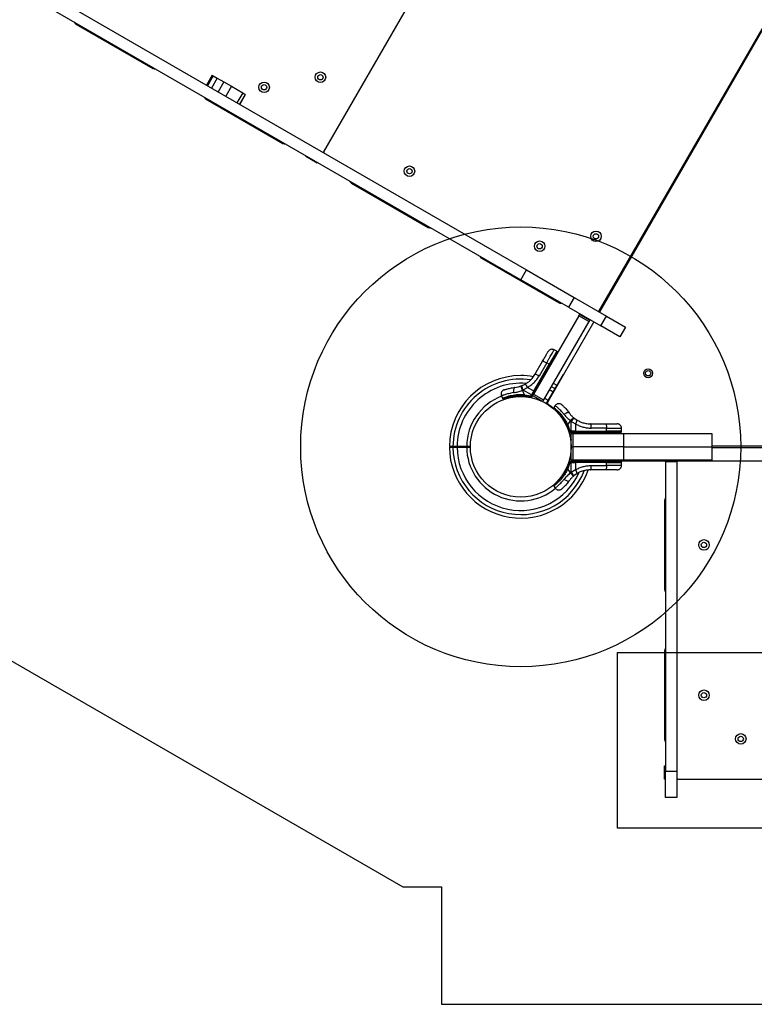
# Model space of a CAD drawing. Units: millimetres. Extents: x 1454 to 13168, y 1310 to 10848.
# Drawn here: x 9157 to 9992, y 2575 to 3694 of the extents above; entities that cross this region are included whole.
import ezdxf

# ---------------------------------------------------------------- set-up
doc = ezdxf.new("R2010")
doc.units = ezdxf.units.MM
doc.header["$LTSCALE"] = 200
doc.layers.add('OTWORY_MONTAŻOWE', color=1, linetype='Continuous')
doc.layers.add('WYLEWKI_BETONOWE', color=52, linetype='Continuous')

msp = doc.modelspace()

# ---------------------------------------------------------------- linework, layer by layer
at = {"color": 7, "linetype": 'Continuous', "lineweight": 25}
for p, q in [((9502.4, 3543.5), (9873.9, 4187)), ((8626.4, 4048.2), (9732.7, 3409.5)), ((8619.9, 4036.9), (9726.2, 3398.2)), ((9815.5, 3362.8), (10187, 4006.3)), ((9220.8, 3688.8), (9308.1, 3638.4)), ((10001, 3682.1), (9815.8, 3361.4)), ((9375.7, 3630.6), (9369.2, 3619.3)), ((9376.7, 3630), (9370.2, 3618.7)), ((9381.4, 3627.3), (9374.9, 3616)), ((9375.7, 3630.6), (9376.7, 3630)), ((9376.7, 3630), (9381.4, 3627.3)), ((9381.4, 3627.3), (9388.8, 3623)), ((9388.8, 3623), (9382.3, 3611.8)), ((9388.8, 3623), (9397.5, 3618)), ((9397.5, 3618), (9391, 3606.7)), ((9397.5, 3618), (9410.3, 3610.6)), ((9410.3, 3610.6), (9403.8, 3599.3)), ((9413.3, 3608.8), (9406.8, 3597.6)), ((9406.9, 3597.5), (9413.4, 3608.8)), ((9410.3, 3610.6), (9413.3, 3608.8)), ((9413.3, 3608.8), (9413.4, 3608.8)), ((9368.7, 3603.4), (9455.9, 3553.1)), ((9481.9, 3538.1), (9482.4, 3538.9)), ((9494.9, 3530.6), (9481.9, 3538.1)), ((9502.4, 3543.5), (9501.9, 3542.7)), ((9495.4, 3531.4), (9494.9, 3530.6)), ((9533.9, 3508.1), (9621.1, 3457.7)), ((9681.7, 3422.7), (9769, 3372.3)), ((9726.2, 3398.2), (9732.7, 3409.5)), ((9732.7, 3409.5), (9787, 3378.1)), ((9780.5, 3366.8), (9726.2, 3398.2)), ((9787, 3378.1), (9780.5, 3366.8)), ((9787, 3378.1), (9823.6, 3356.9)), ((9780.5, 3366.8), (9817.1, 3345.7)), ((9792.4, 3357.1), (9793.4, 3358.8)), ((9793.4, 3358.8), (9793.6, 3359.2)), ((9793.4, 3358.8), (9804.6, 3352.3)), ((9815.5, 3362.8), (9815, 3361.9)), ((9792.4, 3357.1), (9740.9, 3268)), ((9803.6, 3350.6), (9752.2, 3261.5)), ((9809.3, 3350.2), (9756.9, 3259.3)), ((9803.6, 3350.6), (9792.4, 3357.1)), ((9804.6, 3352.3), (9803.6, 3350.6)), ((9804.9, 3352.7), (9804.6, 3352.3)), ((9817.1, 3345.7), (9823.6, 3356.9)), ((9823.6, 3356.9), (9845.3, 3344.4)), ((9838.8, 3333.2), (9817.1, 3345.7)), ((9845.3, 3344.4), (9838.8, 3333.2)), ((9767.1, 3316.8), (9758.6, 3302)), ((9767.1, 3316.8), (9764.2, 3318.4)), ((9767.7, 3316.4), (9767.1, 3316.8)), ((9741, 3271.7), (9758.6, 3302)), ((9741.7, 3271.3), (9759.2, 3301.6)), ((9742.4, 3290.5), (9751, 3305.5)), ((9755.7, 3303.7), (9747, 3288.7)), ((9758.6, 3302), (9755.7, 3303.7)), ((9759.2, 3301.6), (9758.6, 3302)), ((9756, 3258.2), (9774.8, 3290.4)), ((9727.2, 3277.5), (9731.2, 3279.4)), ((9727.2, 3277.5), (9726.5, 3277.3)), ((9728.8, 3272.8), (9728.1, 3272.5)), ((9730.4, 3267.5), (9728.1, 3272.5)), ((9728.8, 3272.8), (9729.6, 3273.2)), ((9738.5, 3267.2), (9728.8, 3272.8)), ((9729.6, 3273.2), (9733.9, 3275.7)), ((9733.9, 3275.7), (9741, 3271.7)), ((9741, 3271.7), (9738.8, 3267.9)), ((9741.7, 3271.3), (9739.1, 3266.9)), ((9739.9, 3266.3), (9740.9, 3268)), ((9740.9, 3268), (9752.2, 3261.5)), ((9741.7, 3271.3), (9741, 3271.7)), ((9704.3, 3266.1), (9705.6, 3263.4)), ((9705.6, 3263.4), (9707.1, 3262.5)), ((9730.4, 3267.5), (9737.8, 3266.1)), ((9730.4, 3267.5), (9732.3, 3266.4)), ((9732, 3265.6), (9732.2, 3265.5)), ((9732.2, 3265.5), (9737.9, 3264.2)), ((9738.1, 3265.1), (9732.3, 3266.4)), ((9737.8, 3266.1), (9738.5, 3267.2)), ((9737.8, 3266.1), (9738.5, 3265.7)), ((9738.5, 3265.7), (9738.1, 3265.1)), ((9738.8, 3267.9), (9738.5, 3267.2)), ((9738.5, 3267.2), (9739.1, 3266.9)), ((9739.1, 3266.9), (9738.5, 3265.7)), ((9739, 3264.7), (9739.3, 3265.3)), ((9739.9, 3266.3), (9739.3, 3265.3)), ((9751.2, 3259.8), (9739.9, 3266.3)), ((9752.2, 3261.5), (9751.2, 3259.8)), ((9755.8, 3257.7), (9756, 3258.2)), ((9755.8, 3257.7), (9757.3, 3256.8)), ((9756, 3258.2), (9756.7, 3257.7)), ((9765.4, 3255.2), (9763.7, 3252.7)), ((9763.7, 3252.7), (9763.7, 3251.2)), ((9779.6, 3233.2), (9782.8, 3237.8)), ((9783.5, 3237.2), (9782.8, 3237.8)), ((9783.5, 3226.1), (9783.5, 3237.2)), ((9783.5, 3237.2), (9784.2, 3236.8)), ((9784.2, 3236.8), (9788.6, 3234.3)), ((9786.7, 3241), (9786.2, 3241.5)), ((9786.7, 3241), (9790.4, 3238.5)), ((9778.8, 3230.9), (9778.9, 3230.7)), ((9779.6, 3233.2), (9782.1, 3226.1)), ((9779.6, 3233.2), (9779.6, 3231)), ((9781.4, 3225.4), (9779.6, 3231)), ((9782.1, 3225.4), (9781.4, 3225.4)), ((9781.5, 3224.4), (9782.2, 3224.4)), ((9782.1, 3226.1), (9783.5, 3226.1)), ((9782.1, 3226.1), (9782.1, 3225.4)), ((9783.5, 3225.4), (9782.1, 3225.4)), ((9783.5, 3224.4), (9782.2, 3224.4)), ((9784.2, 3226.1), (9783.5, 3226.1)), ((9783.5, 3226.1), (9783.5, 3225.4)), ((9788.6, 3225.4), (9783.5, 3225.4)), ((9788.4, 3224.4), (9783.5, 3224.4)), ((9788.6, 3226.1), (9784.2, 3226.1)), ((9823.5, 3224.4), (9788.4, 3224.4)), ((9788.6, 3234.3), (9788.6, 3226.1)), ((9788.6, 3225.4), (9788.6, 3226.1)), ((9788.6, 3226.1), (9823.6, 3226.1)), ((9788.6, 3225.4), (9823.6, 3225.4)), ((9805.6, 3234.4), (9822.9, 3234.4)), ((9823.6, 3229.5), (9806.3, 3229.5)), ((9823.6, 3226.1), (9823.6, 3229.5)), ((9823.6, 3225.4), (9823.6, 3226.1)), ((9840.7, 3226.1), (9823.6, 3226.1)), ((9840.7, 3226.1), (9840.6, 3229.5)), ((9840.7, 3225.4), (9840.7, 3226.1)), ((9783.4, 3208.2), (9783.4, 3223.2)), ((9783.4, 3223.2), (9785.4, 3223.2)), ((9785.4, 3223.2), (9785.4, 3208.2)), ((9785.4, 3223.2), (9843.4, 3223.2)), ((9843.4, 3208.2), (9843.4, 3223.2)), ((9843.4, 3223.2), (9943.4, 3223.2)), ((9943.4, 3223.2), (9943.4, 3208.2)), ((9664.8, 3208.7), (9653.9, 3208.7)), ((9653.9, 3207.7), (9664.8, 3207.7)), ((9669.2, 3208.7), (9664.8, 3208.7)), ((9664.8, 3207.7), (9669.2, 3207.7)), ((9669.2, 3211.2), (9669.1, 3211.2)), ((9669.1, 3205.2), (9669.2, 3205.2)), ((9783.4, 3193.2), (9783.4, 3208.2)), ((9783.4, 3208.2), (9785.4, 3208.2)), ((9785.4, 3208.2), (9785.4, 3193.2)), ((9843.4, 3208.2), (9785.4, 3208.2)), ((9843.4, 3193.2), (9843.4, 3208.2)), ((9843.4, 3208.2), (9943.4, 3208.2)), ((9943.4, 3209.2), (10270, 3209.2)), ((9943.4, 3208.2), (9943.4, 3193.2)), ((10665.7, 3207.1), (9943.4, 3207.1)), ((9779.6, 3185.4), (9781.4, 3191.1)), ((9782.1, 3190.3), (9779.6, 3183.2)), ((9781.4, 3191.1), (9782.1, 3191.1)), ((9782.2, 3192.1), (9781.5, 3192.1)), ((9782.1, 3191.1), (9782.1, 3190.3)), ((9783.5, 3191.1), (9782.1, 3191.1)), ((9782.1, 3190.3), (9783.5, 3190.3)), ((9782.2, 3192.1), (9783.5, 3192.1)), ((9785.4, 3193.2), (9783.4, 3193.2)), ((9783.5, 3192.1), (9788.4, 3192.1)), ((9783.5, 3191.1), (9783.5, 3190.3)), ((9783.5, 3191.1), (9788.6, 3191.1)), ((9783.5, 3190.3), (9788.6, 3190.3)), ((9783.5, 3179.2), (9783.5, 3190.3)), ((9843.4, 3193.2), (9785.4, 3193.2)), ((9785.8, 3193.2), (9785.5, 3192)), ((9788.4, 3192.1), (9823.5, 3192.1)), ((9788.6, 3191.1), (9788.6, 3190.3)), ((9823.6, 3191.1), (9788.6, 3191.1)), ((9788.6, 3190.3), (9788.6, 3182.1)), ((9823.6, 3190.3), (9788.6, 3190.3)), ((9805.6, 3192.1), (9805.8, 3193.2)), ((9823.6, 3190.3), (9823.6, 3191.1)), ((9823.6, 3187), (9823.6, 3190.3)), ((9823.6, 3190.3), (9840.7, 3190.3)), ((9851.2, 3192.1), (9840.1, 3192.1)), ((9840.6, 3187), (9840.7, 3190.3)), ((9840.7, 3190.3), (9840.7, 3191.1)), ((9943.4, 3193.2), (9843.4, 3193.2)), ((9851.2, 3192.1), (9851.2, 3193.2)), ((9866.2, 3192.1), (9851.2, 3192.1)), ((9870.7, 3192.1), (9866.2, 3192.1)), ((9876.8, 3192.1), (9870.7, 3192.1)), ((9876.8, 3193.2), (9876.8, 3192.1)), ((9886.8, 3192.1), (9876.8, 3192.1)), ((10665.7, 3192.1), (9886.8, 3192.1)), ((9890.7, 3191.1), (9890.7, 3192.1)), ((9903.7, 3191.1), (9890.7, 3191.1)), ((9890.7, 3191.1), (9890.7, 2839.6)), ((9903.7, 3192.1), (9903.7, 3191.1)), ((9903.7, 3191.1), (9903.7, 2839.6)), ((9779.6, 3185.4), (9779.6, 3183.2)), ((9782.8, 3178.7), (9779.6, 3183.2)), ((9783.5, 3179.2), (9782.8, 3178.7)), ((9788.6, 3182.1), (9783.5, 3179.2)), ((9822.9, 3182.1), (9805.6, 3182.1)), ((9806.3, 3187), (9823.6, 3187)), ((9786.2, 3174.9), (9786.7, 3175.4)), ((9790.4, 3177.9), (9786.7, 3175.4)), ((9763.7, 3165.4), (9763.7, 3163.7)), ((9763.7, 3163.8), (9765.4, 3161.3)), ((9889.7, 3147.1), (9889.7, 3046.3)), ((9889.7, 2976.3), (9889.7, 2875.6)), ((9889.7, 2830.6), (9889.7, 2845.6)), ((9889.7, 2845.6), (9890.7, 2845.6)), ((9890.7, 2839.6), (9903.7, 2839.6)), ((9890.7, 2809.6), (9890.7, 2839.6)), ((9903.7, 2839.6), (9903.7, 2809.6)), ((9890.7, 2830.6), (9889.7, 2830.6)), ((9904.7, 2830.6), (9903.7, 2830.6)), ((9904.7, 2830.6), (10647.7, 2830.6)), ((9903.7, 2809.6), (9890.7, 2809.6))]:
    msp.add_line(p, q, dxfattribs=at)
at = {"color": 8, "linetype": 'Continuous', "lineweight": 25}
for p, q in [((9767.7, 3316.4), (9759.2, 3301.6)), ((9755.8, 3257.7), (9757.3, 3256.8)), ((9840.7, 3225.4), (9823.6, 3225.4)), ((9823.6, 3191.1), (9840.7, 3191.1)), ((9866.2, 3193.2), (9866.2, 3192.1)), ((9870.7, 3192.1), (9870.7, 3193.2)), ((9886.8, 3193.2), (9886.8, 3192.1))]:
    msp.add_line(p, q, dxfattribs=at)
at = {"color": 7, "linetype": 'Continuous', "lineweight": 25, "flags": 128}
for points in [[(9751, 3305.5), (9751.2, 3305.6), (9751.5, 3305.6), (9752, 3305.4), (9752.5, 3305.2), (9753.2, 3304.9), (9754, 3304.6), (9754.8, 3304.2), (9755.7, 3303.7)], [(9747, 3288.7), (9746.2, 3289.2), (9745.3, 3289.6), (9744.6, 3290), (9743.9, 3290.3), (9743.3, 3290.5), (9742.9, 3290.6), (9742.5, 3290.6), (9742.4, 3290.5)], [(9767.5, 3277.9), (9763.4, 3280.2), (9763.1, 3280.3)], [(9719.6, 3275.7), (9719.1, 3275.5), (9718.8, 3275.2), (9718.4, 3274.6), (9718.2, 3273.8), (9718, 3272.9), (9718, 3271.9), (9718, 3270.9), (9718.1, 3269.8)], [(9753.3, 3263.4), (9755.4, 3262.3), (9757.7, 3261)], [(9757.5, 3256.6), (9761.2, 3254), (9763.7, 3252)], [(9781.3, 3246.7), (9781, 3247), (9780.5, 3247.2), (9779.8, 3247.1), (9779, 3247), (9778.2, 3246.7), (9777.3, 3246.2), (9776.4, 3245.7), (9775.5, 3245)], [(9781.6, 3224.3), (9782.6, 3220.1), (9783.4, 3215.8)], [(9806.3, 3229.5), (9806.3, 3230.4), (9806.3, 3231.3), (9806.2, 3232.2), (9806.1, 3232.9), (9806, 3233.5), (9805.9, 3234), (9805.7, 3234.3), (9805.6, 3234.4)], [(9822.9, 3234.4), (9823, 3234.3), (9823.2, 3234), (9823.3, 3233.5), (9823.4, 3232.9), (9823.5, 3232.2), (9823.6, 3231.3), (9823.6, 3230.4), (9823.6, 3229.5)], [(9805.6, 3182.1), (9805.7, 3182.1), (9805.9, 3182.4), (9806, 3182.9), (9806.1, 3183.5), (9806.2, 3184.2), (9806.3, 3185.1), (9806.3, 3186), (9806.3, 3187)], [(9823.6, 3187), (9823.6, 3186), (9823.6, 3185.1), (9823.5, 3184.2), (9823.4, 3183.5), (9823.3, 3182.9), (9823.2, 3182.4), (9823, 3182.1), (9822.9, 3182.1)], [(9775.5, 3171.4), (9776.4, 3170.7), (9777.3, 3170.2), (9778.2, 3169.8), (9779, 3169.4), (9779.8, 3169.3), (9780.5, 3169.3), (9781, 3169.4), (9781.3, 3169.7)]]:
    msp.add_lwpolyline(points, dxfattribs=at)
at = {"color": 8, "linetype": 'Continuous', "lineweight": 25, "flags": 128}
for points in [[(9763.1, 3270.4), (9760.7, 3271.8), (9758.7, 3272.8)], [(9761.1, 3276.8), (9761.5, 3276.6), (9765.5, 3274.4)], [(9796.7, 3192.1), (9796.8, 3192.4), (9797, 3193.2)], [(9801.7, 3193.2), (9801.5, 3192.1), (9801.5, 3192.1)]]:
    msp.add_lwpolyline(points, dxfattribs=at)
at = {"color": 7, "linetype": 'Continuous', "lineweight": 25}
for centre, radius in [((9498.6, 3628.3), 6), ((9498.6, 3628.3), 3), ((9434.6, 3616.9), 6), ((9434.6, 3616.9), 3), ((9599.8, 3521.5), 6), ((9599.8, 3521.5), 3), ((9811.7, 3447.5), 6), ((9811.7, 3447.5), 3), ((9747.7, 3436.2), 6), ((9747.7, 3436.2), 3), ((9870.9, 3291.8), 5), ((9870.9, 3291.8), 3), ((9726.2, 3208.2), 57.2), ((9934.4, 3096.7), 6), ((9934.4, 3096.7), 3), ((9934.4, 2925.9), 6), ((9934.4, 2925.9), 3), ((9976.2, 2876.2), 6), ((9976.2, 2876.2), 3)]:
    msp.add_circle(centre, radius, dxfattribs=at)
for centre, radius, start, end in [((9223.3, 3693.1), 5, 203.1301, 240), ((9310.6, 3642.8), 5, 240, 276.8699), ((9371.2, 3607.8), 5, 203.1301, 240), ((9458.4, 3557.4), 5, 240, 276.8699), ((9501.5, 3544), 1, 240, 330), ((9503.3, 3543), 1, 150, 240), ((9536.4, 3512.4), 5, 203.1301, 240), ((9623.6, 3462), 5, 240, 276.8699), ((9684.2, 3427), 5, 203.1301, 240), ((9771.5, 3376.6), 5, 240, 276.8699), ((9814.6, 3363.3), 1, 240, 330), ((9758.5, 3300), 1.83, 35.7713, 67.576), ((9726.2, 3208.2), 81, 90, 179.6471), ((9726.2, 3208.2), 81, 79.7809, 90), ((9724.8, 3271.8), 9.96, 23.4324, 50.0922), ((9766.7, 3287.7), 41.5, 194.5016, 201.4238), ((9767, 3288.8), 41.4, 195.8173, 202.7541), ((9741, 3269.6), 1.83, 35.7713, 67.576), ((9726.2, 3208.2), 61.4, 110.6949, 179.5338), ((9742.1, 3264.7), 9.94, 170.0046, 175.3017), ((9738.2, 3265.2), 1, 253.8352, 330), ((9739.5, 3267), 2.4, 234.1859, 258.1268), ((9744.3, 3275.3), 9.93, 238.5795, 244.3015), ((9758.6, 3258.3), 2, 150, 237.1172), ((9815.3, 3211.9), 41.5, 134.5016, 141.4238), ((9816.4, 3212.2), 41.4, 135.8173, 142.7541), ((9780.6, 3240.2), 9.96, 323.4324, 350.0922), ((9783, 3221.7), 9.94, 110.0046, 115.3017), ((9781.5, 3225.4), 1, 237.9146, 270), ((9783.8, 3225.1), 2.4, 174.1859, 198.1268), ((9793.4, 3225.1), 9.93, 178.5795, 184.3015), ((9786.8, 3225.1), 1.83, 335.7713, 7.576), ((9821.8, 3225.1), 1.83, 335.7713, 7.576), ((9726.2, 3208.2), 81, 180.3545, 340.9596), ((9726.2, 3208.2), 61.4, 180.4662, 309.8911), ((9781.5, 3191.1), 1, 90, 122.0854), ((9783.8, 3191.3), 2.4, 161.8732, 185.8141), ((9793.4, 3191.3), 9.93, 175.6985, 181.4205), ((9786.8, 3191.3), 1.83, 352.424, 24.2287), ((9821.8, 3191.3), 1.83, 352.424, 24.2287), ((9904.7, 3191.1), 1, 90, 180), ((9783, 3194.7), 9.94, 244.6983, 249.9954), ((9816.4, 3204.3), 41.4, 217.2459, 224.1827), ((9780.6, 3176.2), 9.96, 9.9078, 36.5676), ((9894.7, 3147.1), 5, 143.1301, 180), ((9894.7, 3046.3), 5, 180, 216.8699), ((9894.7, 2976.3), 5, 143.1301, 180), ((9894.7, 2875.6), 5, 180, 216.8699), ((9904.7, 2831.6), 1, 180, 270)]:
    msp.add_arc(centre, radius, start, end, dxfattribs=at)
at = {"color": 8, "linetype": 'Continuous', "lineweight": 25}
for radius, start, end in [(77, 81.5624, 179.6278), (72.3, 85.1979, 179.6039), (77, 180.3722, 339.3112), (72.3, 180.3961, 335.9975)]:
    msp.add_arc((9726.2, 3208.2), radius, start, end, dxfattribs=at)
at = {"color": 7, "linetype": 'Continuous', "lineweight": 25}
for points, knots in [([(9751, 3305.5), (9751.5, 3306.3), (9752.4, 3307.8), (9753.6, 3309.9), (9754.7, 3311.8), (9755.6, 3313.5), (9756.4, 3314.8), (9757, 3315.8), (9757.4, 3316.4), (9757.4, 3316.5), (9757.4, 3316.6)], [0, 0, 0, 0, 0.125874, 0.250541, 0.375778, 0.500345, 0.625652, 0.750164, 0.8755, 1, 1, 1, 1]), ([(9764.2, 3318.4), (9763.6, 3318.7), (9762.7, 3319), (9761.4, 3319.1), (9760.4, 3318.9), (9759.5, 3318.5), (9758.4, 3317.8), (9757.8, 3317.1), (9757.4, 3316.6)], [0, 0, 0, 0, 0.239697, 0.368515, 0.5, 0.631485, 0.760303, 1, 1, 1, 1]), ([(9768.1, 3315.1), (9768.2, 3315.2), (9768.2, 3315.4), (9768.2, 3315.6), (9768.2, 3315.8), (9768.1, 3316), (9768, 3316.2), (9767.8, 3316.3), (9767.7, 3316.4)], [0, 0, 0, 0, 0.239577, 0.368438, 0.5, 0.631562, 0.760423, 1, 1, 1, 1]), ([(9731.2, 3279.4), (9732.3, 3280.1), (9734.6, 3281.5), (9737.2, 3283.8), (9739.3, 3286), (9740.9, 3288.1), (9741.9, 3289.7), (9742.4, 3290.5)], [0, 0, 0, 0, 0.24093, 0.501893, 0.648859, 0.814895, 1, 1, 1, 1]), ([(9733.9, 3275.7), (9735.3, 3276.6), (9737.9, 3278.2), (9741.4, 3281.3), (9744.5, 3284.8), (9746.2, 3287.4), (9747, 3288.7)], [0, 0, 0, 0, 0.251354, 0.502003, 0.750222, 1, 1, 1, 1]), ([(9707.2, 3272.9), (9706.6, 3272.6), (9705.7, 3272.2), (9704.7, 3271.1), (9704.2, 3270.2), (9703.9, 3269.1), (9703.8, 3267.7), (9704.1, 3266.7), (9704.3, 3266.1)], [0, 0, 0, 0, 0.238023, 0.367437, 0.5, 0.632563, 0.761977, 1, 1, 1, 1]), ([(9707.2, 3272.9), (9707.2, 3272.9), (9707.3, 3273), (9708, 3273.2), (9709, 3273.5), (9710.4, 3273.9), (9712.2, 3274.4), (9714.4, 3274.9), (9716.8, 3275.4), (9718.7, 3275.6), (9719.6, 3275.7)], [0, 0, 0, 0, 0.1206991, 0.2426436, 0.3645968, 0.4888605, 0.6138957, 0.7410135, 0.8700257, 1, 1, 1, 1]), ([(9718.1, 3269.8), (9719.7, 3270.1), (9723, 3270.7), (9726.4, 3271.9), (9728.1, 3272.5)], [0, 0, 0, 0, 0.499841, 1, 1, 1, 1]), ([(9719.6, 3275.7), (9720.7, 3275.8), (9723, 3276.1), (9725.3, 3276.9), (9726.5, 3277.3)], [0, 0, 0, 0, 0.502192, 1, 1, 1, 1]), ([(9705.7, 3263.4), (9705.6, 3263.4), (9705.5, 3263.4), (9706, 3263.6), (9707.2, 3264.1), (9708.9, 3264.8), (9711.3, 3265.6), (9714.2, 3266.4), (9717.6, 3267.1), (9721.2, 3267.6), (9725, 3267.8), (9728.1, 3267.7), (9729.9, 3267.5), (9730.4, 3267.5)], [0, 0, 0, 0, 0.029968, 0.13746, 0.242197, 0.350002, 0.454063, 0.561368, 0.661494, 0.764745, 0.861516, 0.960814, 1, 1, 1, 1]), ([(9707, 3262.5), (9707.1, 3262.5), (9707.3, 3262.5), (9708.1, 3262.8), (9708.5, 3262.9)], [0, 0, 0, 0, 0.50226, 1, 1, 1, 1]), ([(9708.5, 3262.9), (9708.5, 3262.9), (9708.9, 3263.1), (9709.9, 3263.4), (9711.2, 3263.8), (9711.7, 3264)], [0, 0, 0, 0, 0.048881, 0.674214, 1, 1, 1, 1]), ([(9711.7, 3264), (9712.1, 3264.1), (9712.8, 3264.3), (9713.7, 3264.5), (9714.1, 3264.6)], [0, 0, 0, 0, 0.625561, 1, 1, 1, 1]), ([(9712, 3264), (9712.9, 3264.2), (9714.8, 3264.8), (9718.6, 3265.6), (9722.9, 3266), (9727.5, 3266.1), (9730.6, 3265.7), (9732.2, 3265.5)], [0, 0, 0, 0, 0.1996407, 0.4011428, 0.6004826, 0.8005733, 1, 1, 1, 1]), ([(9737.9, 3264.2), (9737.9, 3264.2), (9737.9, 3264.3), (9737.9, 3264.5), (9738, 3264.7), (9738.1, 3265), (9738.1, 3265.1)], [0, 0, 0, 0, 0.241429, 0.5, 0.758571, 1, 1, 1, 1]), ([(9738.5, 3265.7), (9738.6, 3265.6), (9738.7, 3265.5), (9738.9, 3265.4), (9739.1, 3265.3), (9739.3, 3265.3), (9739.3, 3265.2), (9739.3, 3265.3), (9739.3, 3265.3), (9739.3, 3265.3), (9739.3, 3265.3)], [0, 0, 0, 0, 0.238976, 0.367959, 0.499977, 0.749091, 0.931897, 0.979275, 0.992881, 1, 1, 1, 1]), ([(9772.8, 3256), (9772.2, 3256.4), (9771.3, 3257), (9770, 3257.3), (9768.9, 3257.3), (9767.8, 3257), (9766.5, 3256.4), (9765.8, 3255.6), (9765.4, 3255.1)], [0, 0, 0, 0, 0.238023, 0.367437, 0.5, 0.632563, 0.761977, 1, 1, 1, 1]), ([(9763.7, 3252.6), (9763.7, 3252.6), (9763.6, 3252.7), (9764.1, 3252.4), (9765.1, 3251.7), (9766.6, 3250.5), (9768.5, 3248.8), (9770.7, 3246.7), (9772.9, 3244.2), (9775.1, 3241.3), (9777.2, 3238.1), (9778.7, 3235.3), (9779.4, 3233.7), (9779.6, 3233.2)], [0, 0, 0, 0, 0.029939, 0.137434, 0.242175, 0.349983, 0.454047, 0.561355, 0.661484, 0.764738, 0.861512, 0.960813, 1, 1, 1, 1]), ([(9772.8, 3256), (9772.8, 3256), (9772.9, 3256), (9773.4, 3255.5), (9774.2, 3254.8), (9775.3, 3253.8), (9776.6, 3252.4), (9778.1, 3250.8), (9779.7, 3248.9), (9780.8, 3247.5), (9781.3, 3246.7)], [0, 0, 0, 0, 0.120699, 0.242644, 0.364597, 0.488861, 0.613896, 0.741014, 0.870026, 1, 1, 1, 1]), ([(9781.3, 3246.7), (9782, 3245.8), (9783.4, 3244), (9785.3, 3242.3), (9786.2, 3241.5)], [0, 0, 0, 0, 0.502192, 1, 1, 1, 1]), ([(9775.5, 3245), (9776.6, 3243.8), (9778.8, 3241.3), (9781.5, 3238.9), (9782.8, 3237.8)], [0, 0, 0, 0, 0.4998413, 1, 1, 1, 1]), ([(9790.4, 3238.5), (9791.5, 3237.9), (9793.9, 3236.6), (9797.2, 3235.5), (9800.1, 3234.8), (9802.8, 3234.4), (9804.6, 3234.4), (9805.6, 3234.4)], [0, 0, 0, 0, 0.24093, 0.501893, 0.648859, 0.814895, 1, 1, 1, 1]), ([(9782.1, 3225.4), (9782.1, 3225.2), (9782.1, 3225), (9782.1, 3224.8), (9782.1, 3224.6), (9782.2, 3224.4), (9782.2, 3224.4), (9782.2, 3224.4), (9782.2, 3224.4), (9782.2, 3224.4), (9782.2, 3224.4)], [0, 0, 0, 0, 0.238976, 0.367959, 0.499977, 0.749091, 0.931897, 0.979275, 0.992881, 1, 1, 1, 1]), ([(9788.6, 3234.3), (9789.9, 3233.6), (9792.7, 3232.1), (9797.1, 3230.6), (9801.7, 3229.6), (9804.8, 3229.5), (9806.3, 3229.5)], [0, 0, 0, 0, 0.251354, 0.502003, 0.750222, 1, 1, 1, 1]), ([(9822.9, 3234.4), (9823.8, 3234.4), (9825.5, 3234.4), (9828, 3234.4), (9830.2, 3234.4), (9832.1, 3234.4), (9833.6, 3234.4), (9834.8, 3234.4), (9835.5, 3234.4), (9835.6, 3234.4), (9835.6, 3234.4)], [0, 0, 0, 0, 0.125874, 0.250541, 0.375778, 0.500345, 0.625652, 0.750164, 0.8755, 1, 1, 1, 1]), ([(9839.7, 3224.4), (9839.6, 3224.4), (9839.4, 3224.4), (9838.1, 3224.4), (9836.2, 3224.4), (9833.9, 3224.4), (9831.3, 3224.4), (9828.6, 3224.4), (9826, 3224.4), (9824.3, 3224.4), (9823.5, 3224.4)], [0, 0, 0, 0, 0.150907, 0.2984118, 0.4395502, 0.5721025, 0.694704, 0.8067815, 0.9083868, 1, 1, 1, 1]), ([(9840.6, 3229.5), (9840.6, 3230.1), (9840.5, 3231), (9839.8, 3232.2), (9839.2, 3233), (9838.4, 3233.6), (9837.2, 3234.2), (9836.3, 3234.3), (9835.6, 3234.4)], [0, 0, 0, 0, 0.239697, 0.368515, 0.5, 0.631485, 0.760303, 1, 1, 1, 1]), ([(9839.7, 3224.4), (9839.8, 3224.4), (9840, 3224.4), (9840.2, 3224.5), (9840.4, 3224.6), (9840.5, 3224.8), (9840.7, 3225), (9840.7, 3225.2), (9840.7, 3225.4)], [0, 0, 0, 0, 0.239577, 0.368438, 0.5, 0.631562, 0.760423, 1, 1, 1, 1]), ([(9649.3, 3208.7), (9649.1, 3208.7), (9648.8, 3208.7), (9648.2, 3208.7), (9647.6, 3208.7), (9647.1, 3208.7), (9646.5, 3208.7), (9646.1, 3208.7), (9645.7, 3208.7), (9645.5, 3208.7), (9645.4, 3208.7), (9645.3, 3208.7), (9645.2, 3208.7), (9645.2, 3208.7), (9645.2, 3208.7)], [0, 0, 0, 0, 0.045886, 0.137668, 0.22945, 0.321801, 0.415085, 0.555558, 0.649208, 0.744066, 0.81632, 0.888602, 0.997006, 1, 1, 1, 1]), ([(9645.2, 3207.7), (9645.2, 3207.7), (9645.2, 3207.7), (9645.2, 3207.7), (9645.2, 3207.7), (9645.3, 3207.7), (9645.3, 3207.7), (9645.3, 3207.7), (9645.4, 3207.7), (9645.4, 3207.7), (9645.5, 3207.7), (9645.5, 3207.7), (9645.6, 3207.7), (9645.7, 3207.7), (9645.7, 3207.7), (9645.8, 3207.7), (9645.9, 3207.7), (9646.1, 3207.7), (9646.2, 3207.7), (9646.3, 3207.7), (9646.4, 3207.7), (9646.6, 3207.7), (9646.7, 3207.7), (9646.8, 3207.7), (9646.9, 3207.7), (9647.1, 3207.7), (9647.2, 3207.7), (9647.3, 3207.7), (9647.4, 3207.7), (9647.6, 3207.7), (9647.8, 3207.7), (9648, 3207.7), (9648.2, 3207.7), (9648.4, 3207.7), (9648.6, 3207.7), (9648.9, 3207.7), (9649.1, 3207.7), (9649.3, 3207.7)], [0, 0, 0, 0, 0.036106, 0.054173, 0.072235, 0.108392, 0.144521, 0.162588, 0.18065, 0.216807, 0.252936, 0.271003, 0.289065, 0.325222, 0.361977, 0.380357, 0.398732, 0.472684, 0.491271, 0.509853, 0.547053, 0.584222, 0.602809, 0.621391, 0.658591, 0.658793, 0.69576, 0.714347, 0.732929, 0.770128, 0.80798, 0.826909, 0.845832, 0.883715, 0.922466, 0.941844, 1, 1, 1, 1]), ([(9653.9, 3208.7), (9653.3, 3208.7), (9652.2, 3208.7), (9650.7, 3208.7), (9649.7, 3208.7), (9649.4, 3208.7), (9649.3, 3208.7)], [0, 0, 0, 0, 0.283593, 0.567187, 0.850777, 1, 1, 1, 1]), ([(9649.3, 3207.7), (9649.5, 3207.7), (9650, 3207.7), (9651.4, 3207.7), (9652.7, 3207.7), (9653.6, 3207.7), (9653.9, 3207.7)], [0, 0, 0, 0, 0.283583, 0.567165, 0.850751, 1, 1, 1, 1]), ([(9780.6, 3191.3), (9780.6, 3191.3), (9780.6, 3191.3), (9780.8, 3191.2), (9781.1, 3191.2), (9781.3, 3191.1), (9781.4, 3191.1)], [0, 0, 0, 0, 0.241429, 0.5, 0.758571, 1, 1, 1, 1]), ([(9782.1, 3191.1), (9782.1, 3191.2), (9782.1, 3191.4), (9782.1, 3191.6), (9782.1, 3191.8), (9782.2, 3192), (9782.2, 3192), (9782.2, 3192.1)], [0, 0, 0, 0, 0.238581, 0.36333, 0.500404, 0.749729, 1, 1, 1, 1]), ([(9823.5, 3192.1), (9824.3, 3192.1), (9826, 3192.1), (9828.3, 3192.1), (9830.3, 3192.1), (9832.1, 3192.1), (9834.1, 3192.1), (9836.2, 3192.1), (9838.1, 3192.1), (9839.4, 3192.1), (9839.6, 3192.1), (9839.7, 3192.1)], [0, 0, 0, 0, 0.091599, 0.193189, 0.267914, 0.346221, 0.427986, 0.560517, 0.701634, 0.849116, 1, 1, 1, 1]), ([(9840.7, 3191.1), (9840.7, 3191.2), (9840.7, 3191.4), (9840.5, 3191.6), (9840.4, 3191.8), (9840.2, 3191.9), (9840, 3192), (9839.8, 3192), (9839.7, 3192.1)], [0, 0, 0, 0, 0.239577, 0.368438, 0.5, 0.631562, 0.760423, 1, 1, 1, 1]), ([(9779.6, 3183.2), (9779, 3181.8), (9777.7, 3179.2), (9775.5, 3175.7), (9773.3, 3172.7), (9771.1, 3170.2), (9769, 3168.1), (9767.1, 3166.4), (9765.6, 3165.1), (9764.4, 3164.3), (9763.8, 3163.8), (9763.7, 3163.8), (9763.7, 3163.8)], [0, 0, 0, 0, 0.117206, 0.217506, 0.320771, 0.419704, 0.521621, 0.618995, 0.718956, 0.820807, 0.92546, 1, 1, 1, 1]), ([(9778.8, 3185.7), (9778.2, 3184.3), (9776.9, 3181.4), (9774.6, 3177.3), (9772.9, 3175.1), (9772, 3174)], [0, 0, 0, 0, 0.333791, 0.666055, 1, 1, 1, 1]), ([(9782.8, 3178.7), (9781.5, 3177.5), (9778.8, 3175.1), (9776.6, 3172.6), (9775.5, 3171.4)], [0, 0, 0, 0, 0.503493, 1, 1, 1, 1]), ([(9786.2, 3174.9), (9786.1, 3175), (9786, 3175), (9785.6, 3175.5), (9785.2, 3176), (9784.6, 3176.6), (9783.9, 3177.4), (9783.2, 3178.2), (9782.8, 3178.7)], [0, 0, 0, 0, 0.239418, 0.368336, 0.5, 0.631664, 0.760582, 1, 1, 1, 1]), ([(9788.6, 3182.1), (9789.9, 3182.9), (9792.7, 3184.3), (9797.1, 3185.8), (9801.7, 3186.8), (9804.8, 3186.9), (9806.3, 3187)], [0, 0, 0, 0, 0.249781, 0.497988, 0.748636, 1, 1, 1, 1]), ([(9805.6, 3182.1), (9804.2, 3182), (9801.5, 3181.9), (9798.2, 3181.2), (9795.7, 3180.4), (9793.8, 3179.7), (9792, 3178.8), (9790.9, 3178.2), (9790.4, 3177.9)], [0, 0, 0, 0, 0.27261, 0.501862, 0.633786, 0.760781, 0.882851, 1, 1, 1, 1]), ([(9835.6, 3182.1), (9835.6, 3182.1), (9835.5, 3182.1), (9834.8, 3182.1), (9833.6, 3182.1), (9832.1, 3182.1), (9830.2, 3182.1), (9827.9, 3182.1), (9825.5, 3182.1), (9823.8, 3182.1), (9822.9, 3182.1)], [0, 0, 0, 0, 0.125374, 0.249953, 0.375278, 0.499934, 0.625172, 0.749948, 0.875058, 1, 1, 1, 1]), ([(9835.6, 3182.1), (9836.3, 3182.1), (9837.2, 3182.2), (9838.4, 3182.8), (9839.2, 3183.5), (9839.8, 3184.2), (9840.5, 3185.4), (9840.6, 3186.3), (9840.6, 3187)], [0, 0, 0, 0, 0.239697, 0.368515, 0.5, 0.631485, 0.760303, 1, 1, 1, 1]), ([(9781.3, 3169.7), (9780.8, 3169), (9779.7, 3167.5), (9778.1, 3165.6), (9776.6, 3164), (9775.3, 3162.7), (9774.2, 3161.6), (9773.4, 3160.9), (9772.9, 3160.5), (9772.8, 3160.4), (9772.8, 3160.4)], [0, 0, 0, 0, 0.130354, 0.258768, 0.386303, 0.511167, 0.635395, 0.757449, 0.879079, 1, 1, 1, 1]), ([(9786.2, 3174.9), (9785.3, 3174.1), (9783.4, 3172.4), (9782, 3170.6), (9781.3, 3169.7)], [0, 0, 0, 0, 0.501895, 1, 1, 1, 1]), ([(9765.4, 3161.3), (9765.8, 3160.8), (9766.5, 3160), (9767.8, 3159.4), (9768.9, 3159.2), (9770, 3159.2), (9771.3, 3159.4), (9772.2, 3160), (9772.8, 3160.4)], [0, 0, 0, 0, 0.238023, 0.367437, 0.5, 0.632563, 0.761977, 1, 1, 1, 1])]:
    msp.add_open_spline(points, degree=3, knots=knots, dxfattribs=at)
at = {"color": 8, "linetype": 'Continuous', "lineweight": 25}
for points in [[(9755.7, 3303.7), (9756.2, 3304.7), (9757.4, 3306.7), (9759, 3309.5), (9760.5, 3312.1), (9761.8, 3314.3), (9762.8, 3316.1), (9763.6, 3317.4), (9764.1, 3318.3), (9764.1, 3318.4), (9764.2, 3318.4)], [(9823.6, 3229.5), (9824.8, 3229.5), (9827.1, 3229.5), (9830.4, 3229.5), (9833.3, 3229.5), (9835.9, 3229.5), (9838, 3229.5), (9839.5, 3229.5), (9840.5, 3229.5), (9840.6, 3229.5), (9840.6, 3229.5)], [(9840.6, 3187), (9840.6, 3187), (9840.5, 3187), (9839.5, 3187), (9838, 3187), (9835.9, 3187), (9833.3, 3187), (9830.4, 3187), (9827.1, 3187), (9824.8, 3187), (9823.6, 3187)]]:
    msp.add_open_spline(points, degree=3, dxfattribs=at)
for points, knots in [([(9718.1, 3269.8), (9717.1, 3269.6), (9715.1, 3269.2), (9712.3, 3268.6), (9710, 3268), (9707.9, 3267.3), (9706.3, 3266.8), (9705.2, 3266.4), (9704.5, 3266.2), (9704.2, 3266.1), (9704.3, 3266.1), (9704.3, 3266.1)], [0, 0, 0, 0, 0.123512, 0.248188, 0.373107, 0.497931, 0.623739, 0.748629, 0.87453, 0.999674, 1, 1, 1, 1]), ([(9732.3, 3266.4), (9730.7, 3266.5), (9727.3, 3266.7), (9722.5, 3266.5), (9718.1, 3265.9), (9714.2, 3265.1), (9711.1, 3264.1), (9708.8, 3263.3), (9707.4, 3262.7), (9706.9, 3262.5), (9707.1, 3262.5), (9707.1, 3262.5)], [0, 0, 0, 0, 0.124612, 0.249231, 0.373066, 0.497905, 0.622554, 0.748047, 0.873622, 0.998949, 1, 1, 1, 1]), ([(9779.6, 3231), (9778.9, 3232.5), (9777.4, 3235.5), (9774.9, 3239.5), (9772.2, 3243.1), (9769.5, 3246), (9767.1, 3248.3), (9765.6, 3249.5), (9765.1, 3249.9), (9765, 3250)], [0, 0, 0, 0, 0.1606063, 0.3212225, 0.4808264, 0.6417253, 0.8023794, 0.9641218, 1, 1, 1, 1]), ([(9775.5, 3245), (9774.8, 3245.8), (9773.5, 3247.4), (9771.6, 3249.4), (9769.8, 3251.2), (9768.3, 3252.6), (9767, 3253.7), (9766.1, 3254.5), (9765.6, 3255), (9765.3, 3255.2), (9765.4, 3255.1), (9765.4, 3255.1)], [0, 0, 0, 0, 0.123512, 0.248188, 0.373107, 0.497931, 0.623739, 0.748629, 0.87453, 0.999674, 1, 1, 1, 1]), ([(9780.6, 3225.1), (9780.6, 3225.1), (9780.6, 3225.1), (9780.8, 3225.2), (9781.1, 3225.3), (9781.3, 3225.3), (9781.4, 3225.4)], [0, 0, 0, 0, 0.1372865, 0.4313561, 0.7254258, 1, 1, 1, 1]), ([(9767.4, 3168.5), (9768.1, 3169.1), (9769.5, 3170.4), (9772.1, 3173.3), (9774.8, 3176.8), (9777.4, 3180.9), (9778.9, 3183.9), (9779.6, 3185.4)], [0, 0, 0, 0, 0.182259, 0.385845, 0.590364, 0.794377, 1, 1, 1, 1]), ([(9765.4, 3161.3), (9765.4, 3161.3), (9765.5, 3161.4), (9766.1, 3161.9), (9767, 3162.7), (9768.3, 3163.8), (9769.8, 3165.2), (9771.6, 3167), (9773.5, 3169), (9774.8, 3170.6), (9775.5, 3171.4)], [0, 0, 0, 0, 0.125129, 0.250786, 0.375863, 0.501718, 0.626456, 0.751866, 0.876047, 1, 1, 1, 1])]:
    msp.add_open_spline(points, degree=3, knots=knots, dxfattribs=at)
at = {"layer": 'OTWORY_MONTAŻOWE'}
for p, q in [((9836.2, 2774.6), (9836.2, 2974.6)), ((9836.2, 2974.6), (10716.2, 2974.6)), ((10716.2, 2774.6), (9836.2, 2774.6))]:
    msp.add_line(p, q, dxfattribs=at)
msp.add_circle((9726.2, 3208.2), 250, dxfattribs=at)
at = {"layer": 'WYLEWKI_BETONOWE'}
for p, q in [((8094.9, 3572.7), (9592.2, 2708.2)), ((9592.2, 2708.2), (9636.2, 2708.2)), ((9636.2, 2708.2), (9636.2, 2574.6)), ((9636.2, 2574.6), (10916.2, 2574.6))]:
    msp.add_line(p, q, dxfattribs=at)

doc.saveas('drawing.dxf')
